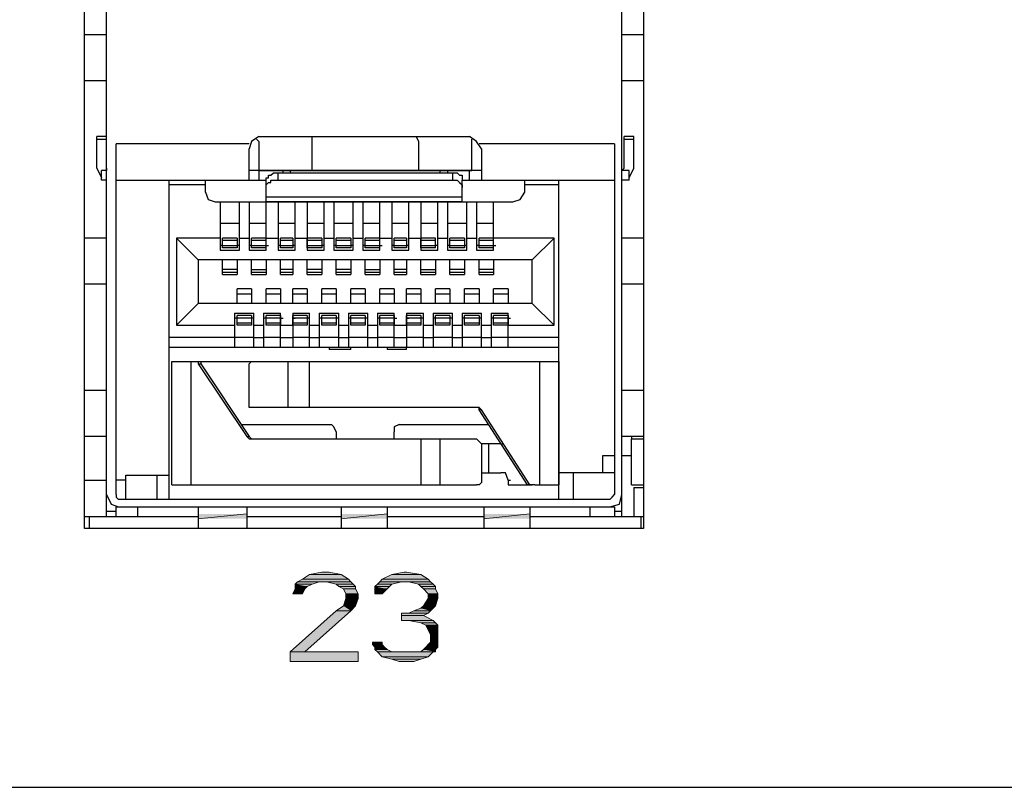
# Model space of a CAD drawing. Units: inches. Extents: x -2.2 to 10.8, y -10 to -1.2.
# Drawn here: x 6.8 to 7.5, y -3.9 to -3.4 of the extents above; entities that cross this region are included whole.
import ezdxf

# ---------------------------------------------------------------- set-up
doc = ezdxf.new("R2010")
doc.units = ezdxf.units.IN
doc.header["$MEASUREMENT"] = 0
doc.layers.add('Layer 1', color=7, linetype='Continuous')

msp = doc.modelspace()

# ---------------------------------------------------------------- hatches: boundary and pattern name
at = {"layer": 'Layer 1', "true_color": 0xffffff}
for points in [[(6.94444, -3.69139), (6.94444, -3.69472), (6.97778, -3.69139)], [(6.94444, -3.69472), (6.97778, -3.69139), (6.97778, -3.69472)], [(7.04278, -3.69139), (7.04278, -3.69472), (7.07445, -3.69139)], [(7.04278, -3.69472), (7.07445, -3.69139), (7.07445, -3.69472)], [(7.14111, -3.69139), (7.14111, -3.69472), (7.17278, -3.69139)], [(7.14111, -3.69472), (7.17278, -3.69139), (7.17278, -3.69472)], [(7.01611, -3.73639), (7.01278, -3.73806), (7.04944, -3.73806)], [(7.02111, -3.73306), (7.01611, -3.73639), (7.04778, -3.73639)], [(7.01611, -3.73639), (7.04778, -3.73639), (7.04944, -3.73806)], [(7.02944, -3.73139), (7.02111, -3.73306), (7.04278, -3.73306)], [(7.02111, -3.73306), (7.04278, -3.73306), (7.04778, -3.73639)], [(7.02944, -3.73139), (7.03445, -3.73139), (7.04278, -3.73306)], [(7.07111, -3.73639), (7.06944, -3.73806), (7.10444, -3.73806)], [(7.07778, -3.73306), (7.07111, -3.73639), (7.10278, -3.73639)], [(7.07111, -3.73639), (7.10278, -3.73639), (7.10444, -3.73806)], [(7.08611, -3.73139), (7.07778, -3.73306), (7.09778, -3.73306)], [(7.07778, -3.73306), (7.09778, -3.73306), (7.10278, -3.73639)], [(7.08611, -3.73139), (7.08778, -3.73139), (7.09778, -3.73306)], [(7.01111, -3.74306), (7.00944, -3.74639), (7.01611, -3.74639)], [(7.01278, -3.73806), (7.01111, -3.73972), (7.02278, -3.73972)], [(7.01111, -3.73972), (7.01111, -3.74139), (7.01944, -3.74139)], [(7.01111, -3.73972), (7.02278, -3.73972), (7.01944, -3.74139)], [(7.01111, -3.74139), (7.01111, -3.74306), (7.01778, -3.74306)], [(7.01111, -3.74139), (7.01944, -3.74139), (7.01778, -3.74306)], [(7.01111, -3.74306), (7.01778, -3.74306), (7.01611, -3.74639)], [(7.01278, -3.73806), (7.02778, -3.73806), (7.02278, -3.73972)], [(7.03278, -3.73806), (7.03944, -3.73972), (7.05111, -3.73972)], [(7.03278, -3.73806), (7.04944, -3.73806), (7.05111, -3.73972)], [(7.03944, -3.73972), (7.04111, -3.74139), (7.05278, -3.74139)], [(7.03944, -3.73972), (7.05111, -3.73972), (7.05278, -3.74139)], [(7.04111, -3.74139), (7.04444, -3.74306), (7.05278, -3.74306)], [(7.04111, -3.74139), (7.05278, -3.74139), (7.05278, -3.74306)], [(7.04444, -3.74306), (7.04611, -3.74639), (7.05445, -3.74639)], [(7.04444, -3.74306), (7.05278, -3.74306), (7.05445, -3.74639)], [(7.06778, -3.73972), (7.06611, -3.74139), (7.07611, -3.74139)], [(7.06611, -3.74139), (7.06611, -3.74306), (7.07445, -3.74306)], [(7.06611, -3.74139), (7.07611, -3.74139), (7.07445, -3.74306)], [(7.06611, -3.74306), (7.06611, -3.74639), (7.07111, -3.74639)], [(7.06611, -3.74306), (7.07445, -3.74306), (7.07111, -3.74639)], [(7.06944, -3.73806), (7.06778, -3.73972), (7.07778, -3.73972)], [(7.06778, -3.73972), (7.07778, -3.73972), (7.07611, -3.74139)], [(7.06944, -3.73806), (7.08444, -3.73806), (7.07778, -3.73972)], [(7.08944, -3.73806), (7.09611, -3.73972), (7.10611, -3.73972)], [(7.08944, -3.73806), (7.10444, -3.73806), (7.10611, -3.73972)], [(7.09611, -3.73972), (7.09778, -3.74139), (7.10778, -3.74139)], [(7.09611, -3.73972), (7.10611, -3.73972), (7.10778, -3.74139)], [(7.09778, -3.74139), (7.09945, -3.74306), (7.10778, -3.74306)], [(7.09778, -3.74139), (7.10778, -3.74139), (7.10778, -3.74306)], [(7.09945, -3.74306), (7.10278, -3.74639), (7.10944, -3.74639)], [(7.09945, -3.74306), (7.10778, -3.74306), (7.10944, -3.74639)], [(7.04611, -3.74972), (7.04444, -3.75472), (7.05278, -3.75472)], [(7.04611, -3.74639), (7.04611, -3.74972), (7.05445, -3.74972)], [(7.04611, -3.74639), (7.05445, -3.74639), (7.05445, -3.74972)], [(7.04611, -3.74972), (7.05445, -3.74972), (7.05278, -3.75472)], [(7.10278, -3.74972), (7.09945, -3.75472), (7.10778, -3.75472)], [(7.10278, -3.74639), (7.10278, -3.74972), (7.10944, -3.74972)], [(7.10278, -3.74639), (7.10944, -3.74639), (7.10944, -3.74972)], [(7.10278, -3.74972), (7.10944, -3.74972), (7.10778, -3.75472)], [(7.04444, -3.75472), (7.03944, -3.75806), (7.04944, -3.75806)], [(7.04444, -3.75472), (7.05278, -3.75472), (7.04944, -3.75806)], [(7.09778, -3.75639), (7.09278, -3.75806), (7.10444, -3.75806)], [(7.09945, -3.75472), (7.09778, -3.75639), (7.10611, -3.75639)], [(7.09778, -3.75639), (7.10611, -3.75639), (7.10444, -3.75806)], [(7.09945, -3.75472), (7.10778, -3.75472), (7.10611, -3.75639)], [(7.03944, -3.75806), (7.00778, -3.78639), (7.01778, -3.78639)], [(7.03944, -3.75806), (7.04944, -3.75806), (7.01778, -3.78639)], [(7.08444, -3.75972), (7.08444, -3.76139), (7.09945, -3.76139)], [(7.08444, -3.75972), (7.10278, -3.75972), (7.09945, -3.76139)], [(7.08444, -3.76139), (7.08444, -3.76472), (7.10611, -3.76472)], [(7.08444, -3.76139), (7.09945, -3.76139), (7.10611, -3.76472)], [(7.09278, -3.75806), (7.08944, -3.75972), (7.10278, -3.75972)], [(7.09278, -3.75806), (7.10444, -3.75806), (7.10278, -3.75972)], [(7.08944, -3.76472), (7.09778, -3.76639), (7.10778, -3.76639)], [(7.08944, -3.76472), (7.10611, -3.76472), (7.10778, -3.76639)], [(7.09778, -3.76639), (7.10111, -3.76806), (7.10944, -3.76806)], [(7.09778, -3.76639), (7.10778, -3.76639), (7.10944, -3.76806)], [(7.10111, -3.76806), (7.10444, -3.77472), (7.10944, -3.77472)], [(7.10111, -3.76806), (7.10944, -3.76806), (7.10944, -3.77472)], [(7.10444, -3.77472), (7.10444, -3.77972), (7.10944, -3.77972)], [(7.10444, -3.77472), (7.10944, -3.77472), (7.10944, -3.77972)], [(7.06444, -3.77972), (7.06444, -3.78139), (7.07111, -3.78139)], [(7.06444, -3.77972), (7.07111, -3.77972), (7.07111, -3.78139)], [(7.06444, -3.78139), (7.06611, -3.78306), (7.07278, -3.78306)], [(7.06444, -3.78139), (7.07111, -3.78139), (7.07278, -3.78306)], [(7.06611, -3.78306), (7.06611, -3.78472), (7.07445, -3.78472)], [(7.06611, -3.78306), (7.07278, -3.78306), (7.07445, -3.78472)], [(7.10111, -3.78306), (7.09945, -3.78472), (7.10778, -3.78472)], [(7.10278, -3.78139), (7.10111, -3.78306), (7.10944, -3.78306)], [(7.10111, -3.78306), (7.10944, -3.78306), (7.10778, -3.78472)], [(7.10444, -3.77972), (7.10278, -3.78139), (7.10944, -3.78139)], [(7.10278, -3.78139), (7.10944, -3.78139), (7.10944, -3.78306)], [(7.10444, -3.77972), (7.10944, -3.77972), (7.10944, -3.78139)], [(7.00778, -3.78639), (7.00778, -3.79306), (7.05445, -3.79306)], [(7.00778, -3.78639), (7.05445, -3.78639), (7.05445, -3.79306)], [(7.06611, -3.78472), (7.06778, -3.78639), (7.07778, -3.78639)], [(7.06611, -3.78472), (7.07445, -3.78472), (7.07778, -3.78639)], [(7.06778, -3.78639), (7.07111, -3.78972), (7.10278, -3.78972)], [(7.06778, -3.78639), (7.10611, -3.78639), (7.10278, -3.78972)], [(7.07111, -3.78972), (7.07778, -3.79139), (7.09778, -3.79139)], [(7.07111, -3.78972), (7.10278, -3.78972), (7.09778, -3.79139)], [(7.09945, -3.78472), (7.09778, -3.78639), (7.10778, -3.78639)], [(7.09945, -3.78472), (7.10778, -3.78472), (7.10778, -3.78639)], [(7.07778, -3.79139), (7.08278, -3.79306), (7.09278, -3.79306)], [(7.07778, -3.79139), (7.09778, -3.79139), (7.09278, -3.79306)]]:
    msp.add_hatch(color=7, dxfattribs=at).paths.add_polyline_path(points)
h = msp.add_hatch(color=7, dxfattribs=at)
edge = h.paths.add_edge_path()
edge.add_spline(control_points=[(7.06778, -3.78639), (7.06778, -3.78639), (7.08278, -3.78639), (7.08278, -3.78639), (7.08278, -3.78639), (7.06778, -3.78639), (7.06778, -3.78639)], knot_values=[0, 0, 0, 0, 1, 1, 1, 2, 2, 2, 2], degree=3, periodic=1)

# ---------------------------------------------------------------- linework, layer by layer
at = {"layer": 'Layer 1', "color": 7, "lineweight": 25, "true_color": 0xffffff}
for points in [[(6.86611, -3.70139), (6.86611, -3.05306)], [(7.25111, -3.05306), (7.25111, -3.70139)], [(6.88111, -3.69306), (6.88111, -3.07639)], [(7.23611, -3.69306), (7.23611, -3.07472)], [(6.88111, -3.36139), (6.86611, -3.36139)], [(7.25111, -3.36139), (7.23611, -3.36139)], [(6.88111, -3.39306), (6.86611, -3.39306)], [(7.25111, -3.39306), (7.23611, -3.39306)], [(6.88111, -3.43139), (6.87444, -3.43139)], [(6.87444, -3.45306), (6.87444, -3.43139)], [(6.88111, -3.45306), (6.88111, -3.43139)], [(6.98611, -3.43139), (6.98111, -3.43472), (6.97944, -3.43972)], [(6.98611, -3.43139), (7.13111, -3.43139)], [(7.02278, -3.43472), (7.02278, -3.43139)], [(7.09444, -3.43139), (7.09611, -3.43472)], [(7.13945, -3.43972), (7.13611, -3.43472), (7.13111, -3.43139)], [(7.24445, -3.43139), (7.23778, -3.43139)], [(7.23778, -3.45306), (7.23778, -3.43139)], [(7.24445, -3.45306), (7.24445, -3.43139)], [(6.87444, -3.43306), (6.88111, -3.43306)], [(6.97944, -3.43639), (6.88778, -3.43639)], [(6.88778, -3.67806), (6.88778, -3.43639)], [(6.98444, -3.43306), (6.98611, -3.43472)], [(6.98611, -3.43472), (6.98611, -3.45472)], [(7.02278, -3.45472), (7.02278, -3.43472)], [(7.09611, -3.43472), (7.09611, -3.45472)], [(7.13278, -3.43472), (7.13278, -3.43306)], [(7.13278, -3.45472), (7.13278, -3.43472)], [(7.23111, -3.43639), (7.13778, -3.43639)], [(7.23111, -3.43639), (7.23111, -3.67806)], [(7.23778, -3.43306), (7.24445, -3.43306)], [(6.97944, -3.46139), (6.97944, -3.43972)], [(7.13945, -3.43972), (7.13945, -3.46139)], [(6.87444, -3.45306), (6.87778, -3.45972)], [(6.88111, -3.45472), (6.87778, -3.45472)], [(6.87778, -3.46139), (6.87778, -3.45472)], [(6.88111, -3.45306), (6.88111, -3.45472)], [(7.13945, -3.45472), (6.97944, -3.45472)], [(6.98611, -3.45472), (7.02278, -3.45472)], [(6.98611, -3.45472), (6.98611, -3.46139)], [(6.99111, -3.46139), (6.99111, -3.45972), (6.99278, -3.45972), (6.99278, -3.45806), (6.99445, -3.45806), (6.99611, -3.45639), (6.99944, -3.45639)], [(6.99944, -3.45639), (7.11945, -3.45639)], [(6.99944, -3.46139), (6.99944, -3.45639)], [(7.00278, -3.45639), (7.00278, -3.45472)], [(7.00778, -3.45472), (7.11111, -3.45472)], [(7.00778, -3.45472), (7.00778, -3.45639)], [(7.09611, -3.45472), (7.13278, -3.45472)], [(7.11111, -3.45639), (7.11111, -3.45472)], [(7.11611, -3.45472), (7.11611, -3.45639)], [(7.11945, -3.45639), (7.11945, -3.46139)], [(7.11945, -3.45639), (7.12278, -3.45639), (7.12444, -3.45806), (7.12611, -3.45806), (7.12611, -3.46139)], [(7.13111, -3.46139), (7.13111, -3.45472)], [(7.23611, -3.45472), (7.23778, -3.45306)], [(7.24111, -3.45472), (7.23611, -3.45472)], [(7.24111, -3.45972), (7.24445, -3.45306)], [(7.24111, -3.46139), (7.24111, -3.45472)], [(6.88111, -3.46139), (6.87778, -3.46139)], [(6.88778, -3.46139), (6.99111, -3.46139)], [(6.92444, -3.68139), (6.92444, -3.46139)], [(6.94945, -3.46472), (6.92444, -3.46472)], [(6.94945, -3.46972), (6.94945, -3.46139)], [(6.99111, -3.50972), (6.99111, -3.46139)], [(6.99111, -3.46639), (6.99111, -3.46472), (6.99278, -3.46306), (6.99445, -3.46306), (6.99445, -3.46139), (6.99944, -3.46139)], [(6.99944, -3.46139), (7.11945, -3.46139)], [(7.11945, -3.46139), (7.12278, -3.46139), (7.12444, -3.46306), (7.12611, -3.46472), (7.12611, -3.46639)], [(7.12611, -3.46139), (7.23111, -3.46139)], [(7.12611, -3.47639), (7.12611, -3.46139)], [(7.16944, -3.46972), (7.16944, -3.46139)], [(7.19278, -3.46472), (7.16944, -3.46472)], [(7.19278, -3.68139), (7.19278, -3.46139)], [(7.24111, -3.46139), (7.23611, -3.46139)], [(6.94945, -3.46972), (6.95111, -3.47472), (6.95611, -3.47639)], [(7.16111, -3.47639), (7.16611, -3.47472), (7.16944, -3.46972)], [(6.95611, -3.47639), (6.99111, -3.47639)], [(6.95944, -3.47639), (6.95944, -3.50972)], [(6.97278, -3.50972), (6.97278, -3.47639)], [(6.97944, -3.47639), (6.97944, -3.50972)], [(7.12611, -3.47306), (6.99111, -3.47306)], [(7.12611, -3.47639), (6.99111, -3.47639)], [(6.99111, -3.47639), (7.12611, -3.47639)], [(6.99944, -3.47639), (6.99944, -3.50972)], [(7.01111, -3.50972), (7.01111, -3.47639)], [(7.01944, -3.47639), (7.01944, -3.50972)], [(7.03111, -3.50972), (7.03111, -3.47639)], [(7.03778, -3.47639), (7.03778, -3.50972)], [(7.05111, -3.50972), (7.05111, -3.47639)], [(7.05778, -3.47639), (7.05778, -3.50972)], [(7.06944, -3.50972), (7.06944, -3.47639)], [(7.07778, -3.47639), (7.07778, -3.50972)], [(7.08944, -3.50972), (7.08944, -3.47639)], [(7.09778, -3.47639), (7.09778, -3.50972)], [(7.10944, -3.50972), (7.10944, -3.47639)], [(7.11611, -3.47639), (7.11611, -3.50972)], [(7.12611, -3.47639), (7.16111, -3.47639)], [(7.12944, -3.50972), (7.12944, -3.47639)], [(7.13611, -3.47639), (7.13611, -3.50972)], [(7.14778, -3.50972), (7.14778, -3.47639)], [(6.97278, -3.49139), (6.95944, -3.49139)], [(6.99111, -3.49139), (6.97944, -3.49139)], [(7.01111, -3.49139), (6.99944, -3.49139)], [(7.03111, -3.49139), (7.01944, -3.49139)], [(7.05111, -3.49139), (7.03778, -3.49139)], [(7.06944, -3.49139), (7.05778, -3.49139)], [(7.08944, -3.49139), (7.07778, -3.49139)], [(7.10944, -3.49139), (7.09778, -3.49139)], [(7.12944, -3.49139), (7.11611, -3.49139)], [(7.14778, -3.49139), (7.13611, -3.49139)], [(6.88111, -3.50139), (6.86611, -3.50139)], [(6.95944, -3.50139), (6.92945, -3.50139)], [(6.94444, -3.51639), (6.92945, -3.50139)], [(6.92945, -3.50139), (6.92945, -3.56139)], [(6.97111, -3.50139), (6.96111, -3.50139)], [(6.96111, -3.50806), (6.96111, -3.50139)], [(6.97111, -3.50306), (6.96111, -3.50306)], [(6.97111, -3.50139), (6.97111, -3.50806)], [(6.97278, -3.50139), (6.97944, -3.50139)], [(6.99111, -3.50139), (6.98111, -3.50139)], [(6.98111, -3.50806), (6.98111, -3.50139)], [(6.99111, -3.50306), (6.98111, -3.50306)], [(6.99111, -3.50139), (6.99944, -3.50139)], [(6.99111, -3.50806), (6.99111, -3.50139)], [(7.00944, -3.50139), (7.00111, -3.50139)], [(7.00111, -3.50806), (7.00111, -3.50139)], [(7.00944, -3.50306), (7.00111, -3.50306)], [(7.00944, -3.50139), (7.00944, -3.50806)], [(7.01111, -3.50139), (7.01944, -3.50139)], [(7.02944, -3.50139), (7.01944, -3.50139)], [(7.01944, -3.50806), (7.01944, -3.50139)], [(7.02944, -3.50306), (7.01944, -3.50306)], [(7.02944, -3.50139), (7.02944, -3.50806)], [(7.03111, -3.50139), (7.03778, -3.50139)], [(7.04944, -3.50139), (7.03944, -3.50139)], [(7.03944, -3.50806), (7.03944, -3.50139)], [(7.04944, -3.50306), (7.03944, -3.50306)], [(7.04944, -3.50139), (7.04944, -3.50806)], [(7.05111, -3.50139), (7.05778, -3.50139)], [(7.06944, -3.50139), (7.05944, -3.50139)], [(7.05944, -3.50806), (7.05944, -3.50139)], [(7.06944, -3.50306), (7.05944, -3.50306)], [(7.06944, -3.50139), (7.07778, -3.50139)], [(7.06944, -3.50806), (7.06944, -3.50139)], [(7.08778, -3.50139), (7.07944, -3.50139)], [(7.07944, -3.50806), (7.07944, -3.50139)], [(7.08778, -3.50306), (7.07944, -3.50306)], [(7.08778, -3.50139), (7.08778, -3.50806)], [(7.08944, -3.50139), (7.09778, -3.50139)], [(7.10778, -3.50139), (7.09778, -3.50139)], [(7.09778, -3.50806), (7.09778, -3.50139)], [(7.10778, -3.50306), (7.09778, -3.50306)], [(7.10778, -3.50806), (7.10778, -3.50139)], [(7.10944, -3.50139), (7.11611, -3.50139)], [(7.12778, -3.50139), (7.11778, -3.50139)], [(7.11778, -3.50806), (7.11778, -3.50139)], [(7.12778, -3.50306), (7.11778, -3.50306)], [(7.12778, -3.50139), (7.12778, -3.50806)], [(7.12944, -3.50139), (7.13611, -3.50139)], [(7.14778, -3.50139), (7.13778, -3.50139)], [(7.13778, -3.50806), (7.13778, -3.50139)], [(7.14778, -3.50306), (7.13778, -3.50306)], [(7.18944, -3.50139), (7.14778, -3.50139)], [(7.14778, -3.50806), (7.14778, -3.50139)], [(7.18944, -3.50139), (7.17444, -3.51639)], [(7.18944, -3.56139), (7.18944, -3.50139)], [(7.25111, -3.50139), (7.23611, -3.50139)], [(6.96111, -3.50639), (6.95944, -3.50639)], [(6.95944, -3.50972), (6.97278, -3.50972)], [(6.96111, -3.50639), (6.97111, -3.50639)], [(6.97111, -3.50806), (6.96111, -3.50806)], [(6.97278, -3.50639), (6.97111, -3.50639)], [(6.98111, -3.50639), (6.97944, -3.50639)], [(6.97944, -3.50972), (6.99111, -3.50972)], [(6.98111, -3.50639), (6.99111, -3.50639)], [(6.99111, -3.50806), (6.98111, -3.50806)], [(6.99111, -3.50639), (6.99278, -3.50639)], [(7.00111, -3.50639), (6.99944, -3.50639)], [(6.99944, -3.50972), (7.01111, -3.50972)], [(7.00111, -3.50639), (7.00944, -3.50639)], [(7.00944, -3.50806), (7.00111, -3.50806)], [(7.01111, -3.50639), (7.00944, -3.50639)], [(7.01944, -3.50639), (7.02944, -3.50639)], [(7.01944, -3.50639), (7.02111, -3.50639)], [(7.02944, -3.50806), (7.01944, -3.50806)], [(7.01944, -3.50972), (7.03111, -3.50972)], [(7.03111, -3.50639), (7.02944, -3.50639)], [(7.03944, -3.50639), (7.03778, -3.50639)], [(7.03778, -3.50972), (7.05111, -3.50972)], [(7.03944, -3.50639), (7.04944, -3.50639)], [(7.04944, -3.50806), (7.03944, -3.50806)], [(7.05111, -3.50639), (7.04944, -3.50639)], [(7.05944, -3.50639), (7.05778, -3.50639)], [(7.05778, -3.50972), (7.06944, -3.50972)], [(7.05944, -3.50639), (7.06944, -3.50639)], [(7.06944, -3.50806), (7.05944, -3.50806)], [(7.06944, -3.50639), (7.07111, -3.50639)], [(7.07944, -3.50639), (7.07778, -3.50639)], [(7.07778, -3.50972), (7.08944, -3.50972)], [(7.07944, -3.50639), (7.08778, -3.50639)], [(7.08778, -3.50806), (7.07944, -3.50806)], [(7.08944, -3.50639), (7.08778, -3.50639)], [(7.09778, -3.50639), (7.10778, -3.50639)], [(7.09778, -3.50639), (7.09945, -3.50639)], [(7.10778, -3.50806), (7.09778, -3.50806)], [(7.09778, -3.50972), (7.10944, -3.50972)], [(7.10944, -3.50639), (7.10778, -3.50639)], [(7.11778, -3.50639), (7.11611, -3.50639)], [(7.11611, -3.50972), (7.12944, -3.50972)], [(7.11778, -3.50639), (7.12778, -3.50639)], [(7.12778, -3.50806), (7.11778, -3.50806)], [(7.12944, -3.50639), (7.12778, -3.50639)], [(7.13778, -3.50639), (7.13611, -3.50639)], [(7.13611, -3.50972), (7.14778, -3.50972)], [(7.13778, -3.50639), (7.14778, -3.50639)], [(7.14778, -3.50806), (7.13778, -3.50806)], [(7.14778, -3.50639), (7.14944, -3.50639)], [(7.17444, -3.51639), (6.94444, -3.51639)], [(6.94444, -3.51639), (6.94444, -3.54639)], [(6.96111, -3.52639), (6.96111, -3.51639)], [(6.97111, -3.51639), (6.97111, -3.52639)], [(6.98111, -3.52639), (6.98111, -3.51639)], [(6.99111, -3.51639), (6.99111, -3.52639)], [(7.00111, -3.52639), (7.00111, -3.51639)], [(7.00944, -3.51639), (7.00944, -3.52639)], [(7.01944, -3.52639), (7.01944, -3.51639)], [(7.02944, -3.51639), (7.02944, -3.52639)], [(7.03944, -3.52639), (7.03944, -3.51639)], [(7.04944, -3.51639), (7.04944, -3.52639)], [(7.05944, -3.52639), (7.05944, -3.51639)], [(7.06944, -3.51639), (7.06944, -3.52639)], [(7.07944, -3.52639), (7.07944, -3.51639)], [(7.08778, -3.51639), (7.08778, -3.52639)], [(7.09778, -3.52639), (7.09778, -3.51639)], [(7.10778, -3.51639), (7.10778, -3.52639)], [(7.11778, -3.52639), (7.11778, -3.51639)], [(7.12778, -3.51639), (7.12778, -3.52639)], [(7.13778, -3.52639), (7.13778, -3.51639)], [(7.14778, -3.51639), (7.14778, -3.52639)], [(7.17444, -3.54639), (7.17444, -3.51639)], [(6.97111, -3.52306), (6.96111, -3.52306)], [(6.96111, -3.52472), (6.97111, -3.52472)], [(6.96111, -3.52639), (6.97111, -3.52639)], [(6.98111, -3.52306), (6.99111, -3.52306)], [(6.98111, -3.52472), (6.99111, -3.52472)], [(6.98111, -3.52639), (6.99111, -3.52639)], [(7.00944, -3.52306), (7.00111, -3.52306)], [(7.00111, -3.52472), (7.00944, -3.52472)], [(7.00111, -3.52639), (7.00944, -3.52639)], [(7.02944, -3.52306), (7.01944, -3.52306)], [(7.01944, -3.52472), (7.02944, -3.52472)], [(7.01944, -3.52639), (7.02944, -3.52639)], [(7.04944, -3.52306), (7.03944, -3.52306)], [(7.03944, -3.52472), (7.04944, -3.52472)], [(7.03944, -3.52639), (7.04944, -3.52639)], [(7.05944, -3.52306), (7.06944, -3.52306)], [(7.05944, -3.52472), (7.06944, -3.52472)], [(7.05944, -3.52639), (7.06944, -3.52639)], [(7.08778, -3.52306), (7.07944, -3.52306)], [(7.07944, -3.52472), (7.08778, -3.52472)], [(7.07944, -3.52639), (7.08778, -3.52639)], [(7.09778, -3.52306), (7.10778, -3.52306)], [(7.09778, -3.52472), (7.10778, -3.52472)], [(7.09778, -3.52639), (7.10778, -3.52639)], [(7.12778, -3.52306), (7.11778, -3.52306)], [(7.11778, -3.52472), (7.12778, -3.52472)], [(7.11778, -3.52639), (7.12778, -3.52639)], [(7.14778, -3.52306), (7.13778, -3.52306)], [(7.13778, -3.52472), (7.14778, -3.52472)], [(7.13778, -3.52639), (7.14778, -3.52639)], [(6.88111, -3.53306), (6.86611, -3.53306)], [(7.25111, -3.53306), (7.23611, -3.53306)], [(6.98111, -3.53639), (6.97111, -3.53639)], [(6.97111, -3.54639), (6.97111, -3.53639)], [(6.97111, -3.53972), (6.98111, -3.53972)], [(6.98111, -3.53639), (6.98111, -3.54639)], [(7.00111, -3.53639), (6.99111, -3.53639)], [(6.99111, -3.54639), (6.99111, -3.53639)], [(6.99111, -3.53972), (7.00111, -3.53972)], [(7.00111, -3.53639), (7.00111, -3.54639)], [(7.01944, -3.53639), (7.00944, -3.53639)], [(7.00944, -3.54639), (7.00944, -3.53639)], [(7.00944, -3.53972), (7.01944, -3.53972)], [(7.01944, -3.53639), (7.01944, -3.54639)], [(7.03944, -3.53639), (7.02944, -3.53639)], [(7.02944, -3.54639), (7.02944, -3.53639)], [(7.02944, -3.53972), (7.03944, -3.53972)], [(7.03944, -3.53639), (7.03944, -3.54639)], [(7.05944, -3.53639), (7.04944, -3.53639)], [(7.04944, -3.54639), (7.04944, -3.53639)], [(7.04944, -3.53972), (7.05944, -3.53972)], [(7.05944, -3.53639), (7.05944, -3.54639)], [(7.07944, -3.53639), (7.06944, -3.53639)], [(7.06944, -3.54639), (7.06944, -3.53639)], [(7.06944, -3.53972), (7.07944, -3.53972)], [(7.07944, -3.53639), (7.07944, -3.54639)], [(7.09778, -3.53639), (7.08778, -3.53639)], [(7.08778, -3.54639), (7.08778, -3.53639)], [(7.08778, -3.53972), (7.09778, -3.53972)], [(7.09778, -3.53639), (7.09778, -3.54639)], [(7.11778, -3.53639), (7.10778, -3.53639)], [(7.10778, -3.54639), (7.10778, -3.53639)], [(7.10778, -3.53972), (7.11778, -3.53972)], [(7.11778, -3.53639), (7.11778, -3.54639)], [(7.13778, -3.53639), (7.12778, -3.53639)], [(7.12778, -3.54639), (7.12778, -3.53639)], [(7.12778, -3.53972), (7.13778, -3.53972)], [(7.13778, -3.53639), (7.13778, -3.54639)], [(7.15778, -3.53639), (7.14778, -3.53639)], [(7.14778, -3.54639), (7.14778, -3.53639)], [(7.14778, -3.53972), (7.15778, -3.53972)], [(7.15778, -3.53639), (7.15778, -3.54639)], [(6.92945, -3.56139), (6.94444, -3.54639)], [(7.17444, -3.54639), (6.94444, -3.54639)], [(7.17444, -3.54639), (7.18944, -3.56139)], [(6.96944, -3.55306), (6.98278, -3.55306)], [(6.96944, -3.55306), (6.96944, -3.57639)], [(6.98278, -3.57639), (6.98278, -3.55306)], [(6.98944, -3.55306), (7.00111, -3.55306)], [(6.98944, -3.55306), (6.98944, -3.57639)], [(7.00111, -3.57639), (7.00111, -3.55306)], [(7.00944, -3.55306), (7.02111, -3.55306)], [(7.00944, -3.55306), (7.00944, -3.57639)], [(7.02111, -3.57639), (7.02111, -3.55306)], [(7.02778, -3.55306), (7.04111, -3.55306)], [(7.02778, -3.55306), (7.02778, -3.57639)], [(7.04111, -3.57639), (7.04111, -3.55306)], [(7.04778, -3.55306), (7.06111, -3.55306)], [(7.04778, -3.55306), (7.04778, -3.57639)], [(7.06111, -3.57639), (7.06111, -3.55306)], [(7.06778, -3.55306), (7.07944, -3.55306)], [(7.06778, -3.55306), (7.06778, -3.57639)], [(7.07944, -3.57639), (7.07944, -3.55306)], [(7.08778, -3.55306), (7.09945, -3.55306)], [(7.08778, -3.55306), (7.08778, -3.57639)], [(7.09945, -3.57639), (7.09945, -3.55306)], [(7.10611, -3.55306), (7.11945, -3.55306)], [(7.10611, -3.55306), (7.10611, -3.57639)], [(7.11945, -3.57639), (7.11945, -3.55306)], [(7.12611, -3.55306), (7.13945, -3.55306)], [(7.12611, -3.55306), (7.12611, -3.57639)], [(7.13945, -3.57639), (7.13945, -3.55306)], [(7.14611, -3.55306), (7.15778, -3.55306)], [(7.14611, -3.55306), (7.14611, -3.57639)], [(7.15778, -3.57639), (7.15778, -3.55306)], [(6.97111, -3.55639), (6.96944, -3.55639)], [(6.98111, -3.55472), (6.97111, -3.55472)], [(6.97111, -3.56139), (6.97111, -3.55472)], [(6.98111, -3.55639), (6.97111, -3.55639)], [(6.97111, -3.55972), (6.98111, -3.55972)], [(6.98111, -3.55472), (6.98111, -3.56139)], [(6.98278, -3.55639), (6.98111, -3.55639)], [(6.99111, -3.55639), (6.98944, -3.55639)], [(7.00111, -3.55472), (6.99111, -3.55472)], [(6.99111, -3.56139), (6.99111, -3.55472)], [(7.00111, -3.55639), (6.99111, -3.55639)], [(6.99111, -3.55972), (7.00111, -3.55972)], [(7.00111, -3.55472), (7.00111, -3.56139)], [(7.00111, -3.55639), (7.00278, -3.55639)], [(7.01944, -3.55472), (7.00944, -3.55472)], [(7.00944, -3.56139), (7.00944, -3.55472)], [(7.01944, -3.55639), (7.00944, -3.55639)], [(7.00944, -3.55639), (7.01111, -3.55639)], [(7.00944, -3.55972), (7.01944, -3.55972)], [(7.01944, -3.55472), (7.01944, -3.56139)], [(7.02111, -3.55639), (7.01944, -3.55639)], [(7.02944, -3.55639), (7.02778, -3.55639)], [(7.03944, -3.55472), (7.02944, -3.55472)], [(7.02944, -3.56139), (7.02944, -3.55472)], [(7.03944, -3.55639), (7.02944, -3.55639)], [(7.02944, -3.55972), (7.03944, -3.55972)], [(7.03944, -3.55472), (7.03944, -3.56139)], [(7.04111, -3.55639), (7.03944, -3.55639)], [(7.04944, -3.55639), (7.04778, -3.55639)], [(7.05944, -3.55472), (7.04944, -3.55472)], [(7.04944, -3.56139), (7.04944, -3.55472)], [(7.05944, -3.55639), (7.04944, -3.55639)], [(7.04944, -3.55972), (7.05944, -3.55972)], [(7.05944, -3.55472), (7.05944, -3.56139)], [(7.06111, -3.55639), (7.05944, -3.55639)], [(7.06944, -3.55639), (7.06778, -3.55639)], [(7.07944, -3.55472), (7.06944, -3.55472)], [(7.06944, -3.56139), (7.06944, -3.55472)], [(7.07944, -3.55639), (7.06944, -3.55639)], [(7.06944, -3.55972), (7.07944, -3.55972)], [(7.07944, -3.55472), (7.07944, -3.56139)], [(7.07944, -3.55639), (7.08111, -3.55639)], [(7.09778, -3.55472), (7.08778, -3.55472)], [(7.08778, -3.56139), (7.08778, -3.55472)], [(7.09778, -3.55639), (7.08778, -3.55639)], [(7.08778, -3.55639), (7.08944, -3.55639)], [(7.08778, -3.55972), (7.09778, -3.55972)], [(7.09778, -3.55472), (7.09778, -3.56139)], [(7.09945, -3.55639), (7.09778, -3.55639)], [(7.10778, -3.55639), (7.10611, -3.55639)], [(7.11778, -3.55472), (7.10778, -3.55472)], [(7.10778, -3.56139), (7.10778, -3.55472)], [(7.11778, -3.55639), (7.10778, -3.55639)], [(7.10778, -3.55972), (7.11778, -3.55972)], [(7.11778, -3.55472), (7.11778, -3.56139)], [(7.11945, -3.55639), (7.11778, -3.55639)], [(7.12778, -3.55639), (7.12611, -3.55639)], [(7.13778, -3.55472), (7.12778, -3.55472)], [(7.12778, -3.56139), (7.12778, -3.55472)], [(7.13778, -3.55639), (7.12778, -3.55639)], [(7.12778, -3.55972), (7.13778, -3.55972)], [(7.13778, -3.55472), (7.13778, -3.56139)], [(7.13945, -3.55639), (7.13778, -3.55639)], [(7.14778, -3.55639), (7.14611, -3.55639)], [(7.15778, -3.55472), (7.14778, -3.55472)], [(7.14778, -3.56139), (7.14778, -3.55472)], [(7.15778, -3.55639), (7.14778, -3.55639)], [(7.14778, -3.55972), (7.15778, -3.55972)], [(7.15778, -3.55472), (7.15778, -3.56139)], [(7.15778, -3.55639), (7.15945, -3.55639)], [(6.92945, -3.56139), (6.96944, -3.56139)], [(6.98111, -3.56139), (6.97111, -3.56139)], [(6.98278, -3.56139), (6.98944, -3.56139)], [(7.00111, -3.56139), (6.99111, -3.56139)], [(7.00111, -3.56139), (7.00944, -3.56139)], [(7.01944, -3.56139), (7.00944, -3.56139)], [(7.02111, -3.56139), (7.02778, -3.56139)], [(7.03944, -3.56139), (7.02944, -3.56139)], [(7.04111, -3.56139), (7.04778, -3.56139)], [(7.05944, -3.56139), (7.04944, -3.56139)], [(7.06111, -3.56139), (7.06778, -3.56139)], [(7.07944, -3.56139), (7.06944, -3.56139)], [(7.07944, -3.56139), (7.08778, -3.56139)], [(7.09778, -3.56139), (7.08778, -3.56139)], [(7.09945, -3.56139), (7.10611, -3.56139)], [(7.11778, -3.56139), (7.10778, -3.56139)], [(7.11945, -3.56139), (7.12611, -3.56139)], [(7.13778, -3.56139), (7.12778, -3.56139)], [(7.13945, -3.56139), (7.14611, -3.56139)], [(7.15778, -3.56139), (7.14778, -3.56139)], [(7.15778, -3.56139), (7.18944, -3.56139)], [(6.96944, -3.56972), (6.92444, -3.56972)], [(6.98278, -3.56972), (6.96944, -3.56972)], [(6.98278, -3.56972), (6.98944, -3.56972)], [(7.00111, -3.56972), (6.98944, -3.56972)], [(7.00111, -3.56972), (7.00944, -3.56972)], [(7.02111, -3.56972), (7.00944, -3.56972)], [(7.02111, -3.56972), (7.02778, -3.56972)], [(7.04111, -3.56972), (7.02778, -3.56972)], [(7.04111, -3.56972), (7.04778, -3.56972)], [(7.06111, -3.56972), (7.04778, -3.56972)], [(7.06111, -3.56972), (7.06778, -3.56972)], [(7.07944, -3.56972), (7.06778, -3.56972)], [(7.07944, -3.56972), (7.08778, -3.56972)], [(7.09945, -3.56972), (7.08778, -3.56972)], [(7.09945, -3.56972), (7.10611, -3.56972)], [(7.11945, -3.56972), (7.10611, -3.56972)], [(7.11945, -3.56972), (7.12611, -3.56972)], [(7.13945, -3.56972), (7.12611, -3.56972)], [(7.13945, -3.56972), (7.14611, -3.56972)], [(7.15778, -3.56972), (7.14611, -3.56972)], [(7.19278, -3.56972), (7.15778, -3.56972)], [(6.92444, -3.57639), (7.19278, -3.57639)], [(7.03445, -3.57639), (7.03445, -3.57806)], [(7.04944, -3.57806), (7.03445, -3.57806)], [(7.04944, -3.57806), (7.04944, -3.57639)], [(7.07445, -3.57639), (7.07445, -3.57806)], [(7.08778, -3.57806), (7.07445, -3.57806)], [(7.08778, -3.57806), (7.08778, -3.57639)], [(6.92611, -3.58639), (6.94278, -3.58639)], [(6.92611, -3.67139), (6.92611, -3.58639)], [(6.93944, -3.67139), (6.93944, -3.58639)], [(6.94278, -3.58639), (6.94444, -3.58639), (6.94444, -3.58806)], [(6.94444, -3.58639), (7.19278, -3.58639)], [(6.94444, -3.58639), (6.94611, -3.58639), (6.94611, -3.58806)], [(6.97944, -3.58972), (6.97944, -3.58806), (6.98111, -3.58639), (6.98278, -3.58639)], [(7.00611, -3.58639), (7.00611, -3.61806)], [(7.02111, -3.61806), (7.02111, -3.58639)], [(7.17945, -3.58639), (7.17945, -3.67139)], [(7.19278, -3.58639), (7.19278, -3.67139)], [(6.94444, -3.58806), (6.94611, -3.58806)], [(6.94444, -3.58806), (6.97778, -3.63806)], [(6.94611, -3.58806), (6.97944, -3.63806)], [(6.97944, -3.61472), (6.97944, -3.58972)], [(6.88111, -3.60639), (6.86611, -3.60639)], [(7.25111, -3.60639), (7.23611, -3.60639)], [(6.98278, -3.61806), (6.97944, -3.61806), (6.97944, -3.61472)], [(7.13611, -3.61806), (6.98278, -3.61806)], [(7.13778, -3.61972), (7.13778, -3.61806), (7.13611, -3.61806)], [(7.13945, -3.61972), (7.13778, -3.61806), (7.13611, -3.61806)], [(7.13945, -3.61972), (7.13778, -3.61972)], [(7.17111, -3.67139), (7.13778, -3.61972)], [(7.17278, -3.67139), (7.13945, -3.61972)], [(6.97445, -3.62972), (7.03611, -3.62972)], [(7.03944, -3.63472), (7.03778, -3.63139), (7.03611, -3.62972)], [(7.03944, -3.63472), (7.03944, -3.63972)], [(7.08278, -3.62972), (7.07944, -3.63139), (7.07944, -3.63472)], [(7.07944, -3.63972), (7.07944, -3.63472)], [(7.08278, -3.62972), (7.14444, -3.62972)], [(6.88111, -3.63806), (6.86611, -3.63806)], [(6.97778, -3.63806), (6.97944, -3.63806)], [(6.97778, -3.63806), (6.97944, -3.63972), (6.98111, -3.63972)], [(6.97944, -3.63806), (6.98111, -3.63972)], [(6.98111, -3.63972), (7.13611, -3.63972)], [(7.09778, -3.63972), (7.09778, -3.67139)], [(7.11111, -3.67139), (7.11111, -3.63972)], [(7.13611, -3.63972), (7.13778, -3.64139), (7.13945, -3.64306), (7.13945, -3.64472)], [(7.25111, -3.63806), (7.23611, -3.63806)], [(7.24278, -3.63806), (7.24278, -3.63972)], [(7.24278, -3.63972), (7.25111, -3.63972)], [(7.24278, -3.67139), (7.24278, -3.63972)], [(7.15278, -3.64306), (7.13945, -3.64306)], [(7.13945, -3.64472), (7.13945, -3.66806)], [(7.14444, -3.66306), (7.14444, -3.64306)], [(7.15278, -3.64306), (7.15444, -3.64306)], [(7.23111, -3.65139), (7.22278, -3.65139)], [(7.22278, -3.65139), (7.22278, -3.66306)], [(7.24278, -3.65139), (7.23611, -3.65139)], [(6.86611, -3.66806), (6.88111, -3.66806)], [(6.89444, -3.66806), (6.88778, -3.66806)], [(6.89444, -3.66472), (6.92444, -3.66472)], [(6.89444, -3.68139), (6.89444, -3.66472)], [(6.91611, -3.68139), (6.91611, -3.66472)], [(7.13945, -3.66806), (7.13945, -3.66972), (7.13778, -3.67139), (7.13611, -3.67139)], [(7.13945, -3.66306), (7.15278, -3.66306)], [(7.15778, -3.66806), (7.15611, -3.66306), (7.15278, -3.66306)], [(7.15778, -3.66806), (7.15945, -3.66806)], [(7.15778, -3.66806), (7.15778, -3.67139), (7.16111, -3.67139)], [(7.23111, -3.66306), (7.19278, -3.66306)], [(7.20278, -3.68139), (7.20278, -3.66306)], [(6.92611, -3.67139), (7.13611, -3.67139)], [(7.16111, -3.67139), (7.17444, -3.67139)], [(7.17278, -3.67139), (7.17111, -3.67139)], [(7.17444, -3.67139), (7.17111, -3.67139)], [(7.17278, -3.67139), (7.17444, -3.67139)], [(7.17611, -3.67139), (7.17444, -3.67139)], [(7.17611, -3.67139), (7.19278, -3.67139)], [(7.24278, -3.67139), (7.25111, -3.67139)], [(7.24445, -3.67306), (7.25111, -3.67306)], [(7.24445, -3.67306), (7.24445, -3.69306)], [(6.88111, -3.67806), (6.88444, -3.68472), (6.88945, -3.68639)], [(6.88778, -3.67806), (6.88778, -3.67972), (6.88945, -3.68139)], [(7.22778, -3.68139), (6.88945, -3.68139)], [(7.22778, -3.68639), (7.23444, -3.68472), (7.23611, -3.67806)], [(7.22778, -3.68139), (7.22944, -3.67972), (7.23111, -3.67806)], [(6.88778, -3.68639), (6.94444, -3.68639)], [(6.88778, -3.69306), (6.88778, -3.68639)], [(6.88945, -3.68639), (7.22778, -3.68639)], [(6.90278, -3.69306), (6.90278, -3.68639)], [(6.94444, -3.68639), (6.94444, -3.70139)], [(6.97778, -3.68639), (6.97778, -3.70139)], [(7.04278, -3.68639), (7.04278, -3.70139)], [(7.07445, -3.68639), (7.07445, -3.70139)], [(7.14111, -3.68639), (7.14111, -3.70139)], [(7.17278, -3.68639), (7.23111, -3.68639)], [(7.17278, -3.68639), (7.17278, -3.70139)], [(7.21444, -3.69306), (7.21444, -3.68639)], [(7.23111, -3.68639), (7.23111, -3.69306)], [(6.86611, -3.69306), (6.94444, -3.69306)], [(6.86945, -3.70139), (6.86945, -3.69306)], [(6.88778, -3.68972), (6.88111, -3.68972)], [(6.97778, -3.69306), (7.04278, -3.69306)], [(7.07445, -3.69306), (7.14111, -3.69306)], [(7.17278, -3.69306), (7.25111, -3.69306)], [(7.23611, -3.68972), (7.23111, -3.68972)], [(7.24944, -3.70139), (7.24944, -3.69306)], [(7.25111, -3.70139), (6.86611, -3.70139)], [(-1.68055, -3.87972), (9.03611, -3.87972)]]:
    msp.add_lwpolyline(points, dxfattribs=at)
at = {"layer": 'Layer 1', "lineweight": 0}
for points in [[(6.94444, -3.69139), (6.94444, -3.69472), (6.97778, -3.69139)], [(6.94444, -3.69472), (6.97778, -3.69139), (6.97778, -3.69472)], [(7.04278, -3.69139), (7.04278, -3.69472), (7.07445, -3.69139)], [(7.04278, -3.69472), (7.07445, -3.69139), (7.07445, -3.69472)], [(7.14111, -3.69139), (7.14111, -3.69472), (7.17278, -3.69139)], [(7.14111, -3.69472), (7.17278, -3.69139), (7.17278, -3.69472)], [(7.01611, -3.73639), (7.01278, -3.73806), (7.04944, -3.73806)], [(7.02111, -3.73306), (7.01611, -3.73639), (7.04778, -3.73639)], [(7.01611, -3.73639), (7.04778, -3.73639), (7.04944, -3.73806)], [(7.02944, -3.73139), (7.02111, -3.73306), (7.04278, -3.73306)], [(7.02111, -3.73306), (7.04278, -3.73306), (7.04778, -3.73639)], [(7.02944, -3.73139), (7.03445, -3.73139), (7.04278, -3.73306)], [(7.07111, -3.73639), (7.06944, -3.73806), (7.10444, -3.73806)], [(7.07778, -3.73306), (7.07111, -3.73639), (7.10278, -3.73639)], [(7.07111, -3.73639), (7.10278, -3.73639), (7.10444, -3.73806)], [(7.08611, -3.73139), (7.07778, -3.73306), (7.09778, -3.73306)], [(7.07778, -3.73306), (7.09778, -3.73306), (7.10278, -3.73639)], [(7.08611, -3.73139), (7.08778, -3.73139), (7.09778, -3.73306)], [(7.01111, -3.74306), (7.00944, -3.74639), (7.01611, -3.74639)], [(7.01278, -3.73806), (7.01111, -3.73972), (7.02278, -3.73972)], [(7.01111, -3.73972), (7.01111, -3.74139), (7.01944, -3.74139)], [(7.01111, -3.73972), (7.02278, -3.73972), (7.01944, -3.74139)], [(7.01111, -3.74139), (7.01111, -3.74306), (7.01778, -3.74306)], [(7.01111, -3.74139), (7.01944, -3.74139), (7.01778, -3.74306)], [(7.01111, -3.74306), (7.01778, -3.74306), (7.01611, -3.74639)], [(7.01278, -3.73806), (7.02778, -3.73806), (7.02278, -3.73972)], [(7.03278, -3.73806), (7.03944, -3.73972), (7.05111, -3.73972)], [(7.03278, -3.73806), (7.04944, -3.73806), (7.05111, -3.73972)], [(7.03944, -3.73972), (7.04111, -3.74139), (7.05278, -3.74139)], [(7.03944, -3.73972), (7.05111, -3.73972), (7.05278, -3.74139)], [(7.04111, -3.74139), (7.04444, -3.74306), (7.05278, -3.74306)], [(7.04111, -3.74139), (7.05278, -3.74139), (7.05278, -3.74306)], [(7.04444, -3.74306), (7.04611, -3.74639), (7.05445, -3.74639)], [(7.04444, -3.74306), (7.05278, -3.74306), (7.05445, -3.74639)], [(7.06778, -3.73972), (7.06611, -3.74139), (7.07611, -3.74139)], [(7.06611, -3.74139), (7.06611, -3.74306), (7.07445, -3.74306)], [(7.06611, -3.74139), (7.07611, -3.74139), (7.07445, -3.74306)], [(7.06611, -3.74306), (7.06611, -3.74639), (7.07111, -3.74639)], [(7.06611, -3.74306), (7.07445, -3.74306), (7.07111, -3.74639)], [(7.06944, -3.73806), (7.06778, -3.73972), (7.07778, -3.73972)], [(7.06778, -3.73972), (7.07778, -3.73972), (7.07611, -3.74139)], [(7.06944, -3.73806), (7.08444, -3.73806), (7.07778, -3.73972)], [(7.08944, -3.73806), (7.09611, -3.73972), (7.10611, -3.73972)], [(7.08944, -3.73806), (7.10444, -3.73806), (7.10611, -3.73972)], [(7.09611, -3.73972), (7.09778, -3.74139), (7.10778, -3.74139)], [(7.09611, -3.73972), (7.10611, -3.73972), (7.10778, -3.74139)], [(7.09778, -3.74139), (7.09945, -3.74306), (7.10778, -3.74306)], [(7.09778, -3.74139), (7.10778, -3.74139), (7.10778, -3.74306)], [(7.09945, -3.74306), (7.10278, -3.74639), (7.10944, -3.74639)], [(7.09945, -3.74306), (7.10778, -3.74306), (7.10944, -3.74639)], [(7.04611, -3.74972), (7.04444, -3.75472), (7.05278, -3.75472)], [(7.04611, -3.74639), (7.04611, -3.74972), (7.05445, -3.74972)], [(7.04611, -3.74639), (7.05445, -3.74639), (7.05445, -3.74972)], [(7.04611, -3.74972), (7.05445, -3.74972), (7.05278, -3.75472)], [(7.10278, -3.74972), (7.09945, -3.75472), (7.10778, -3.75472)], [(7.10278, -3.74639), (7.10278, -3.74972), (7.10944, -3.74972)], [(7.10278, -3.74639), (7.10944, -3.74639), (7.10944, -3.74972)], [(7.10278, -3.74972), (7.10944, -3.74972), (7.10778, -3.75472)], [(7.04444, -3.75472), (7.03944, -3.75806), (7.04944, -3.75806)], [(7.04444, -3.75472), (7.05278, -3.75472), (7.04944, -3.75806)], [(7.09778, -3.75639), (7.09278, -3.75806), (7.10444, -3.75806)], [(7.09945, -3.75472), (7.09778, -3.75639), (7.10611, -3.75639)], [(7.09778, -3.75639), (7.10611, -3.75639), (7.10444, -3.75806)], [(7.09945, -3.75472), (7.10778, -3.75472), (7.10611, -3.75639)], [(7.03944, -3.75806), (7.00778, -3.78639), (7.01778, -3.78639)], [(7.03944, -3.75806), (7.04944, -3.75806), (7.01778, -3.78639)], [(7.08444, -3.75972), (7.08444, -3.76139), (7.09945, -3.76139)], [(7.08444, -3.75972), (7.10278, -3.75972), (7.09945, -3.76139)], [(7.08444, -3.76139), (7.08444, -3.76472), (7.10611, -3.76472)], [(7.08444, -3.76139), (7.09945, -3.76139), (7.10611, -3.76472)], [(7.09278, -3.75806), (7.08944, -3.75972), (7.10278, -3.75972)], [(7.09278, -3.75806), (7.10444, -3.75806), (7.10278, -3.75972)], [(7.08944, -3.76472), (7.09778, -3.76639), (7.10778, -3.76639)], [(7.08944, -3.76472), (7.10611, -3.76472), (7.10778, -3.76639)], [(7.09778, -3.76639), (7.10111, -3.76806), (7.10944, -3.76806)], [(7.09778, -3.76639), (7.10778, -3.76639), (7.10944, -3.76806)], [(7.10111, -3.76806), (7.10444, -3.77472), (7.10944, -3.77472)], [(7.10111, -3.76806), (7.10944, -3.76806), (7.10944, -3.77472)], [(7.10444, -3.77472), (7.10444, -3.77972), (7.10944, -3.77972)], [(7.10444, -3.77472), (7.10944, -3.77472), (7.10944, -3.77972)], [(7.06444, -3.77972), (7.06444, -3.78139), (7.07111, -3.78139)], [(7.06444, -3.77972), (7.07111, -3.77972), (7.07111, -3.78139)], [(7.06444, -3.78139), (7.06611, -3.78306), (7.07278, -3.78306)], [(7.06444, -3.78139), (7.07111, -3.78139), (7.07278, -3.78306)], [(7.06611, -3.78306), (7.06611, -3.78472), (7.07445, -3.78472)], [(7.06611, -3.78306), (7.07278, -3.78306), (7.07445, -3.78472)], [(7.10111, -3.78306), (7.09945, -3.78472), (7.10778, -3.78472)], [(7.10278, -3.78139), (7.10111, -3.78306), (7.10944, -3.78306)], [(7.10111, -3.78306), (7.10944, -3.78306), (7.10778, -3.78472)], [(7.10444, -3.77972), (7.10278, -3.78139), (7.10944, -3.78139)], [(7.10278, -3.78139), (7.10944, -3.78139), (7.10944, -3.78306)], [(7.10444, -3.77972), (7.10944, -3.77972), (7.10944, -3.78139)], [(7.00778, -3.78639), (7.00778, -3.79306), (7.05445, -3.79306)], [(7.00778, -3.78639), (7.05445, -3.78639), (7.05445, -3.79306)], [(7.06611, -3.78472), (7.06778, -3.78639), (7.07778, -3.78639)], [(7.06611, -3.78472), (7.07445, -3.78472), (7.07778, -3.78639)], [(7.06778, -3.78639), (7.08278, -3.78639)], [(7.06778, -3.78639), (7.07111, -3.78972), (7.10278, -3.78972)], [(7.06778, -3.78639), (7.10611, -3.78639), (7.10278, -3.78972)], [(7.07111, -3.78972), (7.07778, -3.79139), (7.09778, -3.79139)], [(7.07111, -3.78972), (7.10278, -3.78972), (7.09778, -3.79139)], [(7.09778, -3.78639), (7.09111, -3.78639), (7.10611, -3.78639)], [(7.09945, -3.78472), (7.09778, -3.78639), (7.10778, -3.78639)], [(7.09778, -3.78639), (7.10778, -3.78639), (7.10611, -3.78639)], [(7.09945, -3.78472), (7.10778, -3.78472), (7.10778, -3.78639)], [(7.07778, -3.79139), (7.08278, -3.79306), (7.09278, -3.79306)], [(7.07778, -3.79139), (7.09778, -3.79139), (7.09278, -3.79306)]]:
    msp.add_lwpolyline(points, dxfattribs=at)
msp.add_open_spline([(7.06778, -3.78639), (7.06778, -3.78639), (7.08278, -3.78639), (7.08278, -3.78639), (7.08278, -3.78639), (7.06778, -3.78639), (7.06778, -3.78639)], degree=3, knots=[0, 0, 0, 0, 1, 1, 1, 2, 2, 2, 2], dxfattribs=at)

doc.saveas('drawing.dxf')
